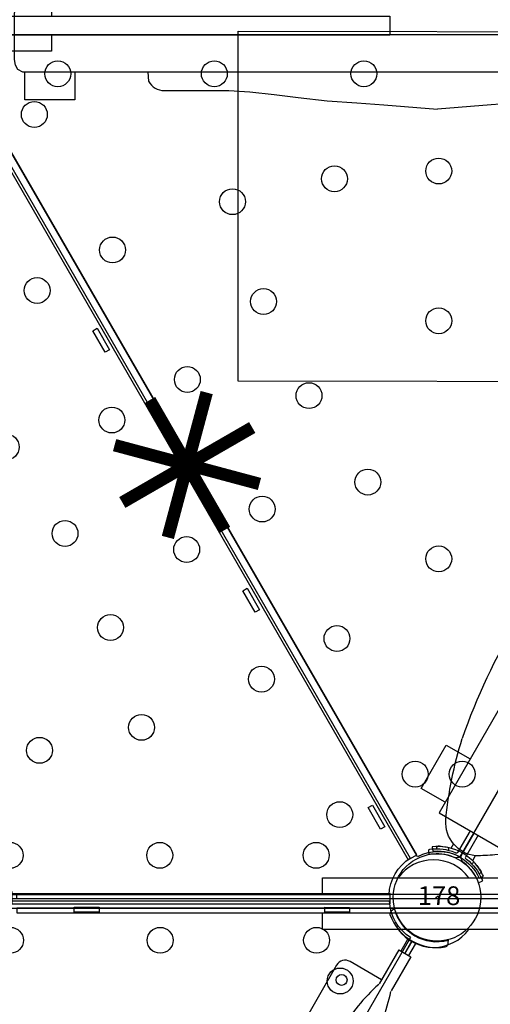
# Model space of a CAD drawing. Extents: x 5520 to 5846, y -5527 to -5082.
# Drawn here: x 5731 to 5750, y -5337 to -5298 of the extents above; entities that cross this region are included whole.
import ezdxf
from ezdxf.enums import TextEntityAlignment as Align

# ---------------------------------------------------------------- set-up
doc = ezdxf.new("R2010")
doc.units = 0
doc.header["$MEASUREMENT"] = 0
doc.layers.get('0').update_dxf_attribs({"color": 5, "linetype": 'CONTINUOUS'})
for name, color, linetype in [('2D_BLACK', 250, 'CONTINUOUS'), ('2D_BROWN', 35, 'CONTINUOUS'), ('2D_COMPONENT_ADD', 6, 'CONTINUOUS'), ('2D_PBACCENT', 250, 'CONTINUOUS'), ('2D_PBPANEL', 6, 'CONTINUOUS'), ('2D_PBPOST', 5, 'CONTINUOUS'), ('2D_PBSLIDE', 3, 'CONTINUOUS'), ('2D_PBSTAINLESS', 132, 'CONTINUOUS'), ('2D_PBVINYL', 250, 'CONTINUOUS'), ('2D_PBVIYNL', 1, 'CONTINUOUS'), ('2D_STAINLESS', 132, 'CONTINUOUS'), ('CPSC_SITDOWN', 6, 'CONTINUOUS'), ('PHASE-1', 6, 'CONTINUOUS'), ('TXT-HT', 7, 'CONTINUOUS'), ('WHEELATTACHPOINT', 1, 'CONTINUOUS')]:
    doc.layers.add(name, color=color, linetype=linetype)
doc.styles.add('SIMPLEX', font='SIMPLEX')

# ---------------------------------------------------------------- blocks, each defined once
blk = doc.blocks.new('PBTRVD00')
for p in [(39.96, 0), (19.98, -34.606)]:
    blk.add_point(p)
at = {"layer": '2D_PBVIYNL'}
blk.add_lwpolyline([(19.139, -32.925), (0.988, -1.488, 0.243043), (1.836, -0.021), (38.135, -0.021, 0.243043), (38.982, -1.488)], format="xyb", dxfattribs=at)
blk.add_lwpolyline([(38.982, -1.488), (20.831, -32.925)], dxfattribs=at)
for centre in [(35.221, -1.595), (36.161, -3.223), (28.235, -6.714), (33.032, -8.645), (26.991, -10.707), (19.985, -11.477), (30.039, -13.827), (14.797, -14.473), (25.173, -14.473), (17.15, -17.93), (22.821, -17.93), (12.923, -19.01), (27.047, -19.01), (19.985, -21.004), (15.915, -24.192), (24.055, -24.192), (19.045, -29.613), (20.925, -29.613)]:
    blk.add_circle(centre, 0.518, dxfattribs=at)
at = {"layer": '2D_PBVIYNL', "extrusion": (0, 0, -1)}
blk.add_arc((-19.985, -34.513), 1.799, 61.9432, 118.0568, dxfattribs=at)
at = {"layer": 'TXT-HT', "style": 'SIMPLEX', "flags": 8}
blk.add_attdef('LTHT', text='', height=5, dxfattribs=at).set_placement((19.985, -13.977), align=Align.CENTER)
blk = doc.blocks.new('PBLSPS01')
at = {"layer": '2D_BROWN'}
blk.add_lwpolyline([(34.483, 1.62), (34.483, 2.736), (36.483, 2.736), (36.483, 1.62)], dxfattribs=at)
at = {"layer": '2D_PBSLIDE'}
for points in [[(8.394, 1.62), (8.416, 1.985, -0.273015), (9.057, 2.36), (11.626, 2.36), (12.466, 2.416), (13.444, 2.521), (14.4, 2.642), (15.56, 2.769), (16.753, 2.847), (17.831, 2.924), (19.98, 3.101)], [(31.566, 1.62), (31.544, 1.985, 0.273015), (30.903, 2.36), (28.334, 2.36), (27.494, 2.416), (26.516, 2.521), (25.56, 2.642), (24.4, 2.769), (23.206, 2.847), (22.129, 2.924), (19.98, 3.101)]]:
    blk.add_lwpolyline(points, format="xyb", dxfattribs=at)
blk.add_lwpolyline([(36.742, -1.297), (36.549, -1.628), (3.411, -1.628), (3.218, -1.297), (3.102, -0.993), (3.052, -0.711), (3.052, 1.117), (3.096, 1.344), (3.19, 1.515), (3.394, 1.62), (36.566, 1.62), (36.77, 1.515), (36.864, 1.344), (36.903, 1.117), (36.903, -0.711), (36.858, -0.993)], close=True, dxfattribs=at)
at = {"layer": 'CPSC_SITDOWN'}
blk.add_lwpolyline([(12.047, 14.011), (27.953, 13.989), (27.953, -0.011), (12.047, 0.011)], close=True, dxfattribs=at)
blk = doc.blocks.new('PBWAVC01')
at = {"layer": '2D_PBACCENT'}
for p, q in [((35.629, 2.126), (26.653, 2.126)), ((36.023, 0.276), (36.023, 1.732)), ((38.72, 1.238), (38.69, 1.263)), ((37.401, 0.276), (35.826, 0.276)), ((37.401, 0.276), (37.401, -0.276)), ((37.929, 0.177), (37.401, 0.177)), ((37.929, 0), (37.401, 0)), ((37.929, 0), (37.401, 0)), ((37.972, 0), (37.401, 0)), ((37.401, -0.276), (35.826, -0.276)), ((37.929, -0.177), (37.401, -0.177)), ((38.72, -1.238), (38.69, -1.263))]:
    blk.add_line(p, q, dxfattribs=at)
for centre, radius, start, end in [((35.629, 1.732), 0.394, 360, 90), ((39.96, 0), 1.988, 139.7017, 220.2983), ((39.96, 0), 1.752, 135.051, 224.949), ((38.504, 1.235), 0.0787, 102.822, 139.7017), ((38.539, 1.081), 0.236, 50.2082, 102.822), ((33.464, -6.76), 7.418, 71.6333, 90), ((37.929, 0.256), 0.0787, 270, 312.1438), ((33.464, 6.76), 7.418, 270, 288.3667), ((37.929, -0.256), 0.0787, 47.8562, 90), ((38.504, -1.235), 0.0787, 220.2983, 257.178), ((38.539, -1.081), 0.236, 257.178, 309.7918)]:
    blk.add_arc(centre, radius, start, end, dxfattribs=at)
at = {"layer": '2D_PBSTAINLESS'}
blk.add_circle((35.216, 1.654), 0.217, dxfattribs=at)
blk = doc.blocks.new('PBMIPA00')
at = {"layer": '2D_BROWN'}
for points in [[(3.461, 1.625), (3.461, 2.736), (5.461, 2.736), (5.461, 1.625)], [(34.483, 1.625), (34.483, 2.736), (36.483, 2.736), (36.483, 1.625)]]:
    blk.add_lwpolyline(points, dxfattribs=at)
at = {"layer": '2D_PBPANEL', "elevation": 37.644}
blk.add_lwpolyline([(2.977, 1.625), (2.977, -1.126), (36.988, -1.126), (36.988, 1.625)], close=True, dxfattribs=at)
at = {"layer": '2D_PBPOST'}
for points in [[(2.977, 0.181), (1.964, 0.184, -0.522241), (1.914, 0.256), (1.892, 0.388), (1.864, 0.51), (1.826, 0.637), (1.782, 0.753), (1.726, 0.869), (1.66, 0.991), (1.616, 1.068), (1.561, 1.151), (1.516, 1.212), (1.505, 1.223), (1.494, 1.234), (1.467, 1.239), (1.456, 1.239), (1.34, 1.145), (1.389, 1.084), (1.445, 1.002), (1.505, 0.908), (1.561, 0.814), (1.61, 0.709), (1.654, 0.593), (1.688, 0.477), (1.721, 0.355), (1.737, 0.223), (1.748, 0.178), (1.77, 0.14), (1.804, 0.09), (1.826, 0.068), (1.837, 0.051), (1.903, 0.018), (1.909, 0.013), (1.991, 0.002), (2.755, 0.002)], [(36.988, 0.181), (37.928, 0.184, 0.522241), (37.977, 0.256), (37.999, 0.388), (38.027, 0.51), (38.066, 0.637), (38.11, 0.753), (38.165, 0.869), (38.231, 0.991), (38.276, 1.068), (38.331, 1.151), (38.375, 1.212), (38.386, 1.223), (38.397, 1.234), (38.425, 1.239), (38.436, 1.239), (38.552, 1.145), (38.502, 1.084), (38.447, 1.002), (38.386, 0.908), (38.331, 0.814), (38.281, 0.709), (38.237, 0.593), (38.204, 0.477), (38.171, 0.355), (38.154, 0.223), (38.143, 0.178), (38.121, 0.14), (38.088, 0.09), (38.066, 0.068), (38.055, 0.051), (37.988, 0.018), (37.983, 0.013), (37.9, 0.002), (36.988, 0.002)], [(2.977, -0.178), (1.964, -0.181, 0.522241), (1.914, -0.253), (1.892, -0.385), (1.864, -0.507), (1.826, -0.634), (1.782, -0.75), (1.726, -0.866), (1.66, -0.987), (1.616, -1.065), (1.561, -1.148), (1.516, -1.208), (1.505, -1.219), (1.494, -1.23), (1.467, -1.236), (1.456, -1.236), (1.34, -1.142), (1.389, -1.081), (1.445, -0.998), (1.505, -0.904), (1.561, -0.811), (1.61, -0.706), (1.654, -0.59), (1.688, -0.474), (1.721, -0.352), (1.737, -0.219), (1.748, -0.175), (1.77, -0.137), (1.804, -0.087), (1.826, -0.065), (1.837, -0.048), (1.903, -0.015), (1.909, -0.009), (1.991, 0.002), (2.977, 0.002)], [(36.988, -0.178), (37.928, -0.181, -0.522241), (37.977, -0.253), (37.999, -0.385), (38.027, -0.507), (38.066, -0.634), (38.11, -0.75), (38.165, -0.866), (38.231, -0.987), (38.276, -1.065), (38.331, -1.148), (38.375, -1.208), (38.386, -1.219), (38.397, -1.23), (38.425, -1.236), (38.436, -1.236), (38.552, -1.142), (38.502, -1.081), (38.447, -0.998), (38.386, -0.904), (38.331, -0.811), (38.281, -0.706), (38.237, -0.59), (38.204, -0.474), (38.171, -0.352), (38.154, -0.219), (38.143, -0.175), (38.121, -0.137), (38.088, -0.087), (38.066, -0.065), (38.055, -0.048), (37.988, -0.015), (37.983, -0.009), (37.9, 0.002), (36.988, 0.002)]]:
    blk.add_lwpolyline(points, format="xyb", dxfattribs=at)
at = {"layer": '2D_STAINLESS'}
for points in [[(1.859, 0.532), (1.914, 0.554), (1.947, 0.587), (1.947, 0.631), (1.925, 0.687), (1.903, 0.742), (1.875, 0.808), (1.848, 0.875), (1.826, 0.935), (1.804, 0.985), (1.77, 1.018), (1.726, 1.018), (1.671, 0.996), (1.66, 0.991)], [(38.033, 0.532), (37.977, 0.554), (37.944, 0.587), (37.944, 0.631), (37.966, 0.687), (37.988, 0.742), (38.016, 0.808), (38.044, 0.875), (38.066, 0.935), (38.088, 0.985), (38.121, 1.018), (38.165, 1.018), (38.22, 0.996), (38.232, 0.991)], [(1.859, -0.529), (1.914, -0.551), (1.947, -0.584), (1.947, -0.628), (1.925, -0.684), (1.903, -0.739), (1.875, -0.805), (1.848, -0.871), (1.826, -0.932), (1.804, -0.982), (1.77, -1.015), (1.726, -1.015), (1.671, -0.993), (1.66, -0.988)], [(38.033, -0.529), (37.977, -0.551), (37.944, -0.584), (37.944, -0.628), (37.966, -0.684), (37.988, -0.739), (38.016, -0.805), (38.044, -0.871), (38.066, -0.932), (38.088, -0.982), (38.121, -1.015), (38.165, -1.015), (38.22, -0.993), (38.232, -0.988)]]:
    blk.add_lwpolyline(points, dxfattribs=at)
at = {"layer": 'WHEELATTACHPOINT'}
blk.add_point((19.987, 1.612, 39.139), dxfattribs=at)
blk = doc.blocks.new('PBBBLK00')
at = {"layer": '2D_BLACK'}
for points in [[(35.233, -8.983, 0.002047), (35.361, -8.943, 0.088174), (37.189, -8.041, 0.340148), (37.772, -6.42, 0.001328), (37.134, -4.952, 0.009726), (36.957, -3.873, -0.083913), (37.306, -1.92, 0.043275), (37.793, -0.924, 0.378521), (37.117, 0.668, 0.158994), (35.588, 1.004, 0.004023), (34.24, 0.705), (33.227, 0.521, -0.034995), (31.532, 0.335, -0.014732), (28.455, 0.304, -0.028133), (25.824, 0.527, -0.003444), (23.971, 0.802, 0.002123), (21.683, 1.191, -0.011924), (19.639, 1.58, 0.018692), (16.33, 2.163, -0.001095), (13.556, 2.552, 0.029217), (11.22, 2.746, 0.054265), (6.012, 2.309)], [(2.425, -7.316), (2.893, -6.579, 0.017194), (3.281, -5.868, 0.075898), (3.669, -4.672, 0.161015), (3.281, -2.216, 0.034685), (2.634, -1.15, -0.018909), (2.213, -0.504, -0.398548), (2.851, 1.242, -0.05063), (6.012, 2.309, -0.013046)]]:
    blk.add_lwpolyline(points, format="xyb", dxfattribs=at)
at = {"layer": '2D_PBACCENT'}
blk.add_lwpolyline([(1.664, 1.178), (1.518, 1.076), (1.556, 1.023, -0.144854), (1.86, 0, -0.144401), (1.52, -1.076), (1.664, -1.178), (1.707, -1.116, 0.167524), (2.039, 0.162, 0.128079), (1.664, 1.178, 0.136417)], format="xyb", dxfattribs=at)
for points in [[(2.186, 0.501), (1.978, 0.501)], [(2.208, -0.491), (1.983, -0.491)]]:
    blk.add_lwpolyline(points, dxfattribs=at)
blk = doc.blocks.new('PB08PA00')
at = {"layer": '2D_PBVINYL', "const_width": 0.5}
for points in [[(20.02, -3), (20.02, 3)], [(22.121, 2.121), (17.879, -2.121)], [(22.141, -2.122), (17.899, 2.121)], [(23.02, 0), (17.02, 0)]]:
    blk.add_lwpolyline(points, dxfattribs=at)
at = {"layer": '2D_PBVINYL', "elevation": -0.12}
blk.add_lwpolyline([(38.124, -0.248), (38.124, 0.153), (2.376, 0.152), (2.376, -0.248)], close=True, dxfattribs=at)
at = {"layer": '2D_STAINLESS', "elevation": 0}
for points in [[(4.454, -0.393), (4.454, -0.588), (3.459, -0.588), (3.459, -0.383)], [(14.474, -0.393), (14.474, -0.588), (13.479, -0.588), (13.479, -0.383)], [(26.482, -0.393), (26.482, -0.588), (25.487, -0.588), (25.487, -0.383)]]:
    blk.add_lwpolyline(points, close=True, dxfattribs=at)
at = {"layer": '2D_STAINLESS'}
blk.add_lwpolyline([(36.502, -0.397), (36.502, -0.592), (35.506, -0.592), (35.506, -0.387)], close=True, dxfattribs=at)
blk = doc.blocks.new('200203720')
at = {"layer": '2D_COMPONENT_ADD'}
for points in [[(-4.438, 0.375), (-4.438, 1.026), (4.444, 1.026), (4.444, 0.375)], [(4.444, -0.375), (4.444, -1.032), (-4.438, -1.032), (-4.438, -0.375)]]:
    blk.add_lwpolyline(points, dxfattribs=at)
for points in [[(17.736, 0.185), (-17.736, 0.185), (-17.736, -0.185), (17.736, -0.185)], [(-16.668, 0.375), (16.668, 0.375), (16.668, 0.185), (-16.668, 0.185)], [(-16.668, -0.375), (16.668, -0.375), (16.668, -0.185), (-16.668, -0.185)]]:
    blk.add_lwpolyline(points, close=True, dxfattribs=at)
for start, end in [(35.9094, 144.0906), (216.12, 323.88)]:
    blk.add_arc((0, 0), 1.75, start, end, dxfattribs=at)
blk = doc.blocks.new('PB178P00')
at = {"layer": '2D_PBPOST'}
blk.add_circle((0, 0), 1.75, dxfattribs=at)
blk.add_circle((0, 0), 1.75, dxfattribs=at)
at = {"layer": '2D_PBPOST', "style": 'SIMPLEX'}
blk.add_text('178', height=0.75, dxfattribs=at).set_placement((0.08, -0.304), align=Align.CENTER)
blk = doc.blocks.new('200203718')
at = {"layer": '2D_COMPONENT_ADD'}
for points in [[(-4.438, 0.375), (-4.438, 1.026), (4.444, 1.026), (4.444, 0.375)], [(4.444, -0.375), (4.444, -1.032), (-4.438, -1.032), (-4.438, -0.375)]]:
    blk.add_lwpolyline(points, dxfattribs=at)
blk.add_lwpolyline([(-17.971, 0.373), (17.971, 0.373), (17.971, -0.381), (-17.971, -0.381)], close=True, dxfattribs=at)
for start, end in [(35.9094, 144.0906), (216.12, 323.88)]:
    blk.add_arc((0, 0), 1.75, start, end, dxfattribs=at)

msp = doc.modelspace()

# ---------------------------------------------------------------- block references
at = {"layer": 'PHASE-1'}
for name, p, rotation in [('PBLSPS01', (5768.169, -5298.24, 64), 180.0002272984396), ('PBTRVD00', (5768.169, -5298.24, 64), 240.0002272984395), ('PBMIPA00', (5748.169, -5332.881, 64), 60.0001818387517), ('PBTRVD00', (5708.169, -5332.882, 56), 60.00022729843954), ('PBBBLK00', (5748.169, -5332.881), 60.00022729843954), ('PB08PA00', (5728.169, -5298.241, 64), 300.0002272984397), ('PBTRVD00', (5728.169, -5367.523, 48), 120.0002272984394), ('PB08PA00', (5708.169, -5332.882, 56), 0.0002272984395403909), ('PBWAVC01', (5728.179, -5367.505, 48), 60.00027275812727)]:
    msp.add_blockref(name, p, dxfattribs=dict(at, rotation=rotation))
for name, p in [('200203718', (5728.31, -5297.996, 139)), ('PB178P00', (5748.169, -5332.881)), ('200203720', (5748.028, -5333.126, 139))]:
    msp.add_blockref(name, p, dxfattribs=at)

doc.saveas('drawing.dxf')
